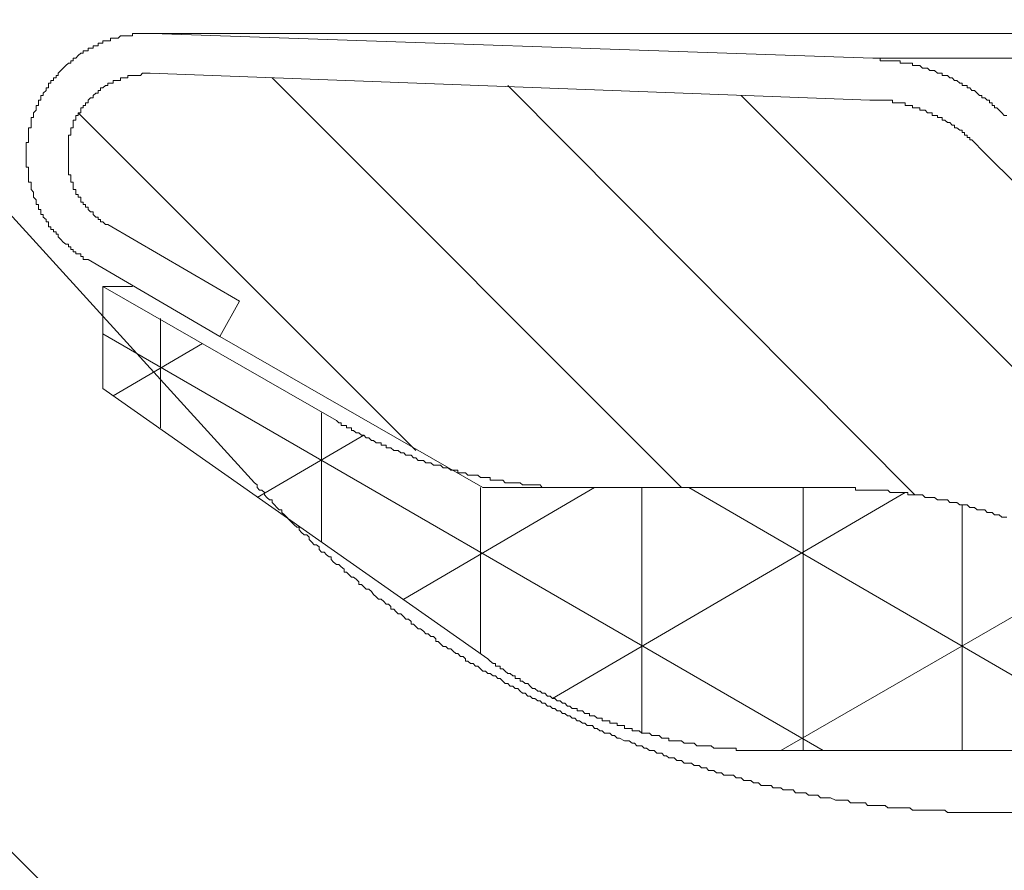
# Model space of a CAD drawing. Units: inches. Extents: x -463 to 616, y -326 to 292.
# Drawn here: x -176 to -167, y -109 to -101 of the extents above; entities that cross this region are included whole.
import ezdxf

# ---------------------------------------------------------------- set-up
doc = ezdxf.new("R2010")
doc.units = ezdxf.units.IN
doc.header["$MEASUREMENT"] = 0
doc.layers.add('图层 1', color=7, linetype='Continuous')

msp = doc.modelspace()

# ---------------------------------------------------------------- linework, layer by layer
at = {"layer": '图层 1', "color": 7, "lineweight": 9}
for points in [[(-169.5049, -115.6761), (-191.6881, -93.4718)], [(-173.9812, -105.1293), (-180.9407, -97.4773)], [(-173.9812, -105.1293), (-180.9407, -97.4773)], [(-174.9905, -100.6762), (-175.0159, -100.6762), (-175.0391, -100.6762), (-175.0644, -100.6762), (-175.0898, -100.6762), (-175.1109, -100.6762), (-175.1362, -100.6762), (-175.1594, -100.6762), (-175.189, -100.6762), (-175.189, -100.7015), (-175.2101, -100.7015), (-175.2355, -100.7015), (-175.2608, -100.7015), (-175.2861, -100.7015), (-175.3072, -100.7015), (-175.3326, -100.7248), (-175.3579, -100.7248), (-175.3811, -100.7248), (-175.4086, -100.7248), (-175.4086, -100.7501), (-175.4339, -100.7501), (-175.4572, -100.7501), (-175.4825, -100.7501), (-175.4825, -100.7733), (-175.5078, -100.7733), (-175.5289, -100.7733), (-175.5289, -100.7987), (-175.5522, -100.7987), (-175.5796, -100.7987), (-175.5796, -100.824), (-175.605, -100.824), (-175.6282, -100.824), (-175.6282, -100.8493), (-175.6556, -100.8493), (-175.6789, -100.8493), (-175.6789, -100.8726), (-175.7021, -100.8726), (-175.7274, -100.8958), (-175.7506, -100.9232), (-175.776, -100.9232), (-175.776, -100.9486), (-175.8013, -100.9486), (-175.8013, -100.9718), (-175.8246, -100.9718), (-175.8499, -100.995), (-175.8752, -101.0204), (-175.9006, -101.0436), (-175.9259, -101.071), (-175.9259, -101.0943), (-175.947, -101.0943), (-175.947, -101.1175), (-175.9724, -101.1175), (-175.9724, -101.1449), (-175.9977, -101.1449), (-175.9977, -101.1703), (-176.023, -101.1703), (-176.023, -101.1914), (-176.023, -101.2167), (-176.0463, -101.2167), (-176.0463, -101.2421), (-176.0737, -101.2674), (-176.0737, -101.2906), (-176.0969, -101.2906), (-176.0969, -101.316), (-176.0969, -101.3392), (-176.1223, -101.3392), (-176.1223, -101.3645), (-176.1223, -101.392), (-176.1434, -101.392), (-176.1434, -101.4131), (-176.1434, -101.4384), (-176.1687, -101.4638), (-176.1687, -101.4891), (-176.1687, -101.5102), (-176.1941, -101.5102), (-176.1941, -101.5377), (-176.1941, -101.5609), (-176.1941, -101.5862), (-176.1941, -101.6116), (-176.2194, -101.6116), (-176.2194, -101.6348), (-176.2194, -101.6601), (-176.2194, -101.6855), (-176.2194, -101.7087), (-176.2194, -101.7319), (-176.2194, -101.7573), (-176.2426, -101.7573), (-176.2426, -101.7826), (-176.2426, -101.8101), (-176.2426, -101.8312), (-176.2426, -101.8565), (-176.2426, -101.8818), (-176.2426, -101.9072), (-176.2426, -101.9304), (-176.2426, -101.9557), (-176.2426, -101.979), (-176.2426, -102.0022), (-176.2194, -102.0022), (-176.2194, -102.0296), (-176.2194, -102.0529), (-176.2194, -102.0782), (-176.2194, -102.1035), (-176.2194, -102.1268), (-176.2194, -102.15), (-176.1941, -102.15), (-176.1941, -102.1775), (-176.1941, -102.2007), (-176.1941, -102.2239), (-176.1687, -102.2514), (-176.1687, -102.2746), (-176.1687, -102.2999), (-176.1434, -102.3253), (-176.1434, -102.3485), (-176.1434, -102.3717), (-176.1223, -102.3717), (-176.1223, -102.397), (-176.1223, -102.4224), (-176.0969, -102.4224), (-176.0969, -102.4456), (-176.0969, -102.4709), (-176.0737, -102.4709), (-176.0737, -102.4984), (-176.0463, -102.5216), (-176.0463, -102.5448), (-176.023, -102.5448), (-176.023, -102.5702), (-176.023, -102.5934), (-175.9977, -102.5934), (-175.9977, -102.6187), (-175.9724, -102.6187), (-175.9724, -102.642), (-175.947, -102.642), (-175.947, -102.6673), (-175.9259, -102.6673), (-175.9259, -102.6927), (-175.9006, -102.718), (-175.8752, -102.7454), (-175.8499, -102.7666), (-175.8246, -102.7666), (-175.8246, -102.7919), (-175.8013, -102.7919), (-175.8013, -102.8172), (-175.776, -102.8172), (-175.776, -102.8405), (-175.7506, -102.8405), (-175.7506, -102.8616), (-175.7274, -102.8616), (-175.7021, -102.8616), (-175.7021, -102.889), (-175.6789, -102.889), (-175.6789, -102.9165), (-175.6556, -102.9165), (-175.6282, -102.9165)], [(-156.475, -100.6762), (-175.0391, -100.6762)], [(-156.475, -100.6762), (-174.9905, -100.6762)], [(-167.8558, -100.9232), (-174.9905, -100.6762)], [(-156.475, -100.9232), (-167.8558, -100.9232)], [(-166.5298, -101.4891), (-166.5573, -101.4891), (-166.5805, -101.4638), (-166.6059, -101.4384), (-166.6291, -101.4131), (-166.6523, -101.4131), (-166.6523, -101.392), (-166.6755, -101.392), (-166.6755, -101.3645), (-166.7009, -101.3645), (-166.7009, -101.3392), (-166.7262, -101.3392), (-166.7494, -101.316), (-166.779, -101.316), (-166.779, -101.2906), (-166.8022, -101.2906), (-166.8254, -101.2674), (-166.8508, -101.2421), (-166.8761, -101.2421), (-166.8972, -101.2167), (-166.9226, -101.2167), (-166.9226, -101.1914), (-166.9479, -101.1914), (-166.9732, -101.1914), (-166.9732, -101.1703), (-166.9965, -101.1703), (-167.0239, -101.1449), (-167.0472, -101.1449), (-167.0704, -101.1175), (-167.0957, -101.1175), (-167.1189, -101.0943), (-167.1443, -101.0943), (-167.1696, -101.0943), (-167.1696, -101.071), (-167.1971, -101.071), (-167.2182, -101.071), (-167.2456, -101.0436), (-167.2689, -101.0436), (-167.2921, -101.0436), (-167.3174, -101.0204), (-167.3406, -101.0204), (-167.366, -101.0204), (-167.3913, -100.995), (-167.4145, -100.995), (-167.442, -100.995), (-167.4652, -100.995), (-167.4652, -100.9718), (-167.4906, -100.9718), (-167.5117, -100.9718), (-167.537, -100.9718), (-167.5645, -100.9718), (-167.5877, -100.9718), (-167.5877, -100.9486), (-167.613, -100.9486), (-167.6363, -100.9486), (-167.6637, -100.9486), (-167.6869, -100.9486), (-167.7102, -100.9486), (-167.7355, -100.9486), (-167.7587, -100.9486), (-167.7841, -100.9486), (-167.7841, -100.9232), (-167.8115, -100.9232), (-167.8326, -100.9232), (-167.8558, -100.9232)], [(-175.0159, -101.071), (-175.0391, -101.071), (-175.0644, -101.071), (-175.0898, -101.071), (-175.1109, -101.0943), (-175.1362, -101.0943), (-175.1594, -101.0943), (-175.189, -101.0943), (-175.2101, -101.0943), (-175.2355, -101.0943), (-175.2355, -101.1175), (-175.2608, -101.1175), (-175.2861, -101.1175), (-175.3072, -101.1175), (-175.3072, -101.1449), (-175.3326, -101.1449), (-175.3579, -101.1449), (-175.3811, -101.1449), (-175.3811, -101.1703), (-175.4086, -101.1703), (-175.4339, -101.1703), (-175.4339, -101.1914), (-175.4572, -101.1914), (-175.4825, -101.2167), (-175.5078, -101.2167), (-175.5078, -101.2421), (-175.5289, -101.2421), (-175.5289, -101.2674), (-175.5522, -101.2674), (-175.5796, -101.2906), (-175.5796, -101.316), (-175.605, -101.316), (-175.6282, -101.3392), (-175.6282, -101.3645), (-175.6556, -101.3645), (-175.6556, -101.392), (-175.6789, -101.392), (-175.6789, -101.4131), (-175.7021, -101.4131), (-175.7021, -101.4384), (-175.7021, -101.4638), (-175.7274, -101.4638), (-175.7274, -101.4891), (-175.7506, -101.4891), (-175.7506, -101.5102), (-175.7506, -101.5377), (-175.776, -101.5377), (-175.776, -101.5609), (-175.776, -101.5862), (-175.776, -101.6116), (-175.8013, -101.6116), (-175.8013, -101.6348), (-175.8013, -101.6601), (-175.8013, -101.6855), (-175.8246, -101.6855), (-175.8246, -101.7087), (-175.8246, -101.7319), (-175.8246, -101.7573), (-175.8246, -101.7826), (-175.8246, -101.8101), (-175.8246, -101.8312), (-175.8246, -101.8565), (-175.8246, -101.8818), (-175.8246, -101.9072), (-175.8246, -101.9304), (-175.8246, -101.9557), (-175.8246, -101.979), (-175.8246, -102.0022), (-175.8246, -102.0296), (-175.8246, -102.0529), (-175.8246, -102.0782), (-175.8013, -102.0782), (-175.8013, -102.1035), (-175.8013, -102.1268), (-175.8013, -102.15), (-175.776, -102.15), (-175.776, -102.1775), (-175.776, -102.2007), (-175.776, -102.2239), (-175.7506, -102.2239), (-175.7506, -102.2514), (-175.7506, -102.2746), (-175.7274, -102.2746), (-175.7274, -102.2999), (-175.7021, -102.2999), (-175.7021, -102.3253), (-175.7021, -102.3485), (-175.6789, -102.3485), (-175.6789, -102.3717), (-175.6556, -102.3717), (-175.6556, -102.397), (-175.6282, -102.397), (-175.6282, -102.4224), (-175.605, -102.4456), (-175.5796, -102.4456), (-175.5796, -102.4709), (-175.5522, -102.4984), (-175.5289, -102.4984), (-175.5289, -102.5216), (-175.5078, -102.5216), (-175.5078, -102.5448), (-175.4825, -102.5448), (-175.4572, -102.5702), (-175.4339, -102.5702)], [(-175.0159, -101.071), (-175.0391, -101.071), (-175.0644, -101.071), (-175.0898, -101.071), (-175.1109, -101.0943), (-175.1362, -101.0943), (-175.1594, -101.0943), (-175.189, -101.0943), (-175.2101, -101.0943), (-175.2355, -101.0943), (-175.2355, -101.1175), (-175.2608, -101.1175), (-175.2861, -101.1175), (-175.3072, -101.1175), (-175.3072, -101.1449), (-175.3326, -101.1449), (-175.3579, -101.1449), (-175.3811, -101.1449), (-175.3811, -101.1703), (-175.4086, -101.1703), (-175.4339, -101.1703), (-175.4339, -101.1914), (-175.4572, -101.1914), (-175.4825, -101.2167), (-175.5078, -101.2167), (-175.5078, -101.2421), (-175.5289, -101.2421), (-175.5289, -101.2674), (-175.5522, -101.2674), (-175.5796, -101.2906), (-175.5796, -101.316), (-175.605, -101.316), (-175.6282, -101.3392), (-175.6282, -101.3645), (-175.6556, -101.3645), (-175.6556, -101.392), (-175.6789, -101.392), (-175.6789, -101.4131), (-175.7021, -101.4131), (-175.7021, -101.4384), (-175.7021, -101.4638), (-175.7274, -101.4638), (-175.7274, -101.4891), (-175.7506, -101.4891), (-175.7506, -101.5102), (-175.7506, -101.5377), (-175.776, -101.5377), (-175.776, -101.5609), (-175.776, -101.5862), (-175.776, -101.6116), (-175.8013, -101.6116), (-175.8013, -101.6348), (-175.8013, -101.6601), (-175.8013, -101.6855), (-175.8246, -101.6855), (-175.8246, -101.7087), (-175.8246, -101.7319), (-175.8246, -101.7573), (-175.8246, -101.7826), (-175.8246, -101.8101), (-175.8246, -101.8312), (-175.8246, -101.8565), (-175.8246, -101.8818), (-175.8246, -101.9072), (-175.8246, -101.9304), (-175.8246, -101.9557), (-175.8246, -101.979), (-175.8246, -102.0022), (-175.8246, -102.0296), (-175.8246, -102.0529), (-175.8246, -102.0782), (-175.8013, -102.0782), (-175.8013, -102.1035), (-175.8013, -102.1268), (-175.8013, -102.15), (-175.776, -102.15), (-175.776, -102.1775), (-175.776, -102.2007), (-175.776, -102.2239), (-175.7506, -102.2239), (-175.7506, -102.2514), (-175.7506, -102.2746), (-175.7274, -102.2746), (-175.7274, -102.2999), (-175.7021, -102.2999), (-175.7021, -102.3253), (-175.7021, -102.3485), (-175.6789, -102.3485), (-175.6789, -102.3717), (-175.6556, -102.3717), (-175.6556, -102.397), (-175.6282, -102.397), (-175.6282, -102.4224), (-175.605, -102.4456), (-175.5796, -102.4456), (-175.5796, -102.4709), (-175.5522, -102.4984), (-175.5289, -102.4984), (-175.5289, -102.5216), (-175.5078, -102.5216), (-175.5078, -102.5448), (-175.4825, -102.5448), (-175.4572, -102.5702), (-175.4339, -102.5702)], [(-175.0159, -101.071), (-167.8854, -101.3392)], [(-175.0159, -101.071), (-167.8854, -101.3392)], [(-169.752, -105.1757), (-173.8081, -101.1175)], [(-167.442, -105.2496), (-171.4728, -101.1914)], [(-161.6376, -108.8159), (-169.1607, -101.2906)], [(-166.8022, -101.8101), (-166.8254, -101.7826), (-166.8508, -101.7573), (-166.8761, -101.7319), (-166.8972, -101.7319), (-166.8972, -101.7087), (-166.9226, -101.7087), (-166.9226, -101.6855), (-166.9479, -101.6855), (-166.9479, -101.6601), (-166.9732, -101.6601), (-166.9732, -101.6348), (-166.9965, -101.6348), (-167.0239, -101.6116), (-167.0472, -101.6116), (-167.0472, -101.5862), (-167.0704, -101.5862), (-167.0957, -101.5609), (-167.1189, -101.5609), (-167.1443, -101.5377), (-167.1696, -101.5377), (-167.1696, -101.5102), (-167.1971, -101.5102), (-167.2182, -101.5102), (-167.2182, -101.4891), (-167.2456, -101.4891), (-167.2689, -101.4891), (-167.2689, -101.4638), (-167.2921, -101.4638), (-167.3174, -101.4638), (-167.3406, -101.4384), (-167.366, -101.4384), (-167.3913, -101.4384), (-167.3913, -101.4131), (-167.4145, -101.4131), (-167.442, -101.4131), (-167.4652, -101.4131), (-167.4652, -101.392), (-167.4906, -101.392), (-167.5117, -101.392), (-167.537, -101.392), (-167.537, -101.3645), (-167.5645, -101.3645), (-167.5877, -101.3645), (-167.613, -101.3645), (-167.6363, -101.3645), (-167.6637, -101.3645), (-167.6637, -101.3392), (-167.6869, -101.3392), (-167.7102, -101.3392), (-167.7355, -101.3392), (-167.7587, -101.3392), (-167.7841, -101.3392), (-167.8115, -101.3392), (-167.8326, -101.3392), (-167.8558, -101.3392), (-167.8854, -101.3392)], [(-166.8022, -101.8101), (-166.8254, -101.7826), (-166.8508, -101.7573), (-166.8761, -101.7319), (-166.8972, -101.7319), (-166.8972, -101.7087), (-166.9226, -101.7087), (-166.9226, -101.6855), (-166.9479, -101.6855), (-166.9479, -101.6601), (-166.9732, -101.6601), (-166.9732, -101.6348), (-166.9965, -101.6348), (-167.0239, -101.6116), (-167.0472, -101.6116), (-167.0472, -101.5862), (-167.0704, -101.5862), (-167.0957, -101.5609), (-167.1189, -101.5609), (-167.1443, -101.5377), (-167.1696, -101.5377), (-167.1696, -101.5102), (-167.1971, -101.5102), (-167.2182, -101.5102), (-167.2182, -101.4891), (-167.2456, -101.4891), (-167.2689, -101.4891), (-167.2689, -101.4638), (-167.2921, -101.4638), (-167.3174, -101.4638), (-167.3406, -101.4384), (-167.366, -101.4384), (-167.3913, -101.4384), (-167.3913, -101.4131), (-167.4145, -101.4131), (-167.442, -101.4131), (-167.4652, -101.4131), (-167.4652, -101.392), (-167.4906, -101.392), (-167.5117, -101.392), (-167.537, -101.392), (-167.537, -101.3645), (-167.5645, -101.3645), (-167.5877, -101.3645), (-167.613, -101.3645), (-167.6363, -101.3645), (-167.6637, -101.3645), (-167.6637, -101.3392), (-167.6869, -101.3392), (-167.7102, -101.3392), (-167.7355, -101.3392), (-167.7587, -101.3392), (-167.7841, -101.3392), (-167.8115, -101.3392), (-167.8326, -101.3392), (-167.8558, -101.3392), (-167.8854, -101.3392)], [(-172.3828, -104.8083), (-175.7274, -101.4638)], [(-166.8022, -101.8101), (-165.9407, -102.6673)], [(-166.8022, -101.8101), (-165.9407, -102.6673)], [(-174.129, -103.3303), (-175.4339, -102.5702)], [(-174.129, -103.3303), (-175.4339, -102.5702)], [(-175.6282, -102.9165), (-174.3254, -103.6787)], [(-175.4825, -103.1846), (-173.1683, -104.5127)], [(-175.4825, -103.1846), (-175.189, -103.1846)], [(-175.4825, -103.1846), (-175.4825, -104.1939)], [(-174.3254, -103.6787), (-174.129, -103.3303)], [(-174.3254, -103.6787), (-174.129, -103.3303)], [(-174.9124, -104.5866), (-174.9124, -103.5013)], [(-168.3499, -107.7834), (-175.4825, -103.6534)], [(-174.4964, -103.7505), (-175.3811, -104.2678)], [(-171.7198, -105.1757), (-174.3254, -103.6787)], [(-171.6692, -106.8755), (-175.4825, -104.1939)], [(-173.3182, -105.7163), (-173.3182, -104.4367)], [(-173.1683, -104.5127), (-173.1451, -104.536), (-173.1219, -104.536), (-173.1219, -104.5634), (-173.0944, -104.5634), (-173.0712, -104.5634), (-173.0712, -104.5866), (-173.0459, -104.5866), (-173.0205, -104.5866), (-173.0205, -104.612), (-172.9994, -104.612), (-172.9741, -104.6352), (-172.9487, -104.6352), (-172.9213, -104.6584), (-172.9002, -104.6584), (-172.8748, -104.6859), (-172.8495, -104.6859), (-172.8241, -104.7112), (-172.803, -104.7112), (-172.7777, -104.7323), (-172.7524, -104.7323), (-172.727, -104.7323), (-172.727, -104.7577), (-172.7017, -104.7577), (-172.6763, -104.7577), (-172.6763, -104.783), (-172.6531, -104.783), (-172.6299, -104.783), (-172.6024, -104.8083), (-172.5813, -104.8083), (-172.5581, -104.8083), (-172.5307, -104.8316), (-172.5032, -104.8316), (-172.4821, -104.8548), (-172.4546, -104.8548), (-172.4314, -104.8548), (-172.4082, -104.8823), (-172.3828, -104.8823), (-172.3596, -104.9076), (-172.3364, -104.9076), (-172.3089, -104.9076), (-172.2836, -104.9308), (-172.2604, -104.9308), (-172.235, -104.9308), (-172.2097, -104.9562), (-172.1865, -104.9562), (-172.1633, -104.9562), (-172.1379, -104.9562), (-172.1126, -104.9815), (-172.0872, -104.9815), (-172.0619, -104.9815), (-172.0366, -105.0047), (-172.0133, -105.0047), (-171.988, -105.0047), (-171.9669, -105.0047), (-171.9669, -105.0322), (-171.9415, -105.0322), (-171.9162, -105.0322), (-171.8909, -105.0322), (-171.8676, -105.0533), (-171.8423, -105.0533), (-171.8149, -105.0533), (-171.7916, -105.0533), (-171.7705, -105.0533), (-171.7431, -105.0765), (-171.7198, -105.0765), (-171.6945, -105.0765), (-171.6692, -105.0765), (-171.6459, -105.0765), (-171.6459, -105.104), (-171.6185, -105.104), (-171.5932, -105.104), (-171.5699, -105.104), (-171.5488, -105.104), (-171.5235, -105.104), (-171.4981, -105.1293), (-171.4728, -105.1293), (-171.4496, -105.1293), (-171.4242, -105.1293), (-171.3989, -105.1293), (-171.3736, -105.1293), (-171.3503, -105.1293), (-171.3271, -105.1504), (-171.3018, -105.1504), (-171.2743, -105.1504), (-171.2511, -105.1504), (-171.2279, -105.1504), (-171.2046, -105.1504), (-171.1751, -105.1504), (-171.1519, -105.1504), (-171.1307, -105.1757), (-171.1054, -105.1757), (-171.0801, -105.1757), (-171.0547, -105.1757), (-171.0315, -105.1757), (-171.0062, -105.1757), (-170.9829, -105.1757), (-170.9534, -105.1757), (-170.9323, -105.1757), (-170.909, -105.1757), (-170.8816, -105.1757), (-170.8584, -105.1757), (-170.8351, -105.1757), (-170.8098, -105.1757), (-170.7845, -105.1757), (-170.7612, -105.1757), (-170.7338, -105.1757), (-170.7106, -105.1757), (-170.6852, -105.1757)], [(-172.9002, -104.6584), (-173.9559, -105.275)], [(-173.9812, -105.1293), (-173.9559, -105.1504), (-173.9559, -105.1757), (-173.9327, -105.2032), (-173.9073, -105.2032), (-173.882, -105.2264), (-173.882, -105.2496), (-173.8588, -105.275), (-173.8334, -105.2982), (-173.8081, -105.2982), (-173.8081, -105.3235), (-173.7849, -105.3489), (-173.7595, -105.3742), (-173.7363, -105.3975), (-173.711, -105.3975), (-173.711, -105.4249), (-173.6856, -105.4481), (-173.6624, -105.4714), (-173.6392, -105.4967), (-173.6117, -105.522), (-173.5885, -105.5453), (-173.5632, -105.5685), (-173.5378, -105.5685), (-173.5378, -105.5959), (-173.5146, -105.6213), (-173.4893, -105.6445), (-173.4639, -105.6445), (-173.4407, -105.6677), (-173.4407, -105.6931), (-173.4154, -105.7163), (-173.39, -105.7437), (-173.3668, -105.7437), (-173.3415, -105.7648), (-173.3415, -105.7923), (-173.3182, -105.8176), (-173.2929, -105.8176), (-173.2697, -105.843), (-173.2422, -105.8641), (-173.2211, -105.8641), (-173.2211, -105.8894), (-173.1979, -105.9148), (-173.1683, -105.938), (-173.1451, -105.938), (-173.1219, -105.9633), (-173.0944, -105.9866), (-173.0944, -106.014), (-173.0712, -106.014), (-173.0459, -106.0393), (-173.0205, -106.0647), (-172.9994, -106.0647), (-172.9741, -106.0858), (-172.9487, -106.1111), (-172.9487, -106.1365), (-172.9213, -106.1365), (-172.9002, -106.1597), (-172.8748, -106.1829), (-172.8495, -106.1829), (-172.8241, -106.2083), (-172.803, -106.2357), (-172.7777, -106.261), (-172.7524, -106.2822), (-172.727, -106.2822), (-172.7017, -106.3075), (-172.6763, -106.3328), (-172.6531, -106.3328), (-172.6299, -106.3561), (-172.6299, -106.3835), (-172.6024, -106.3835), (-172.5813, -106.4046), (-172.5581, -106.43), (-172.5307, -106.43), (-172.5032, -106.4574), (-172.4821, -106.4827), (-172.4546, -106.4827), (-172.4314, -106.5039), (-172.4314, -106.5292), (-172.4082, -106.5292), (-172.3828, -106.5545), (-172.3596, -106.5778), (-172.3364, -106.5778), (-172.3089, -106.601), (-172.2836, -106.6263), (-172.2604, -106.6263), (-172.235, -106.6517), (-172.2097, -106.6517), (-172.1865, -106.677), (-172.1865, -106.7023), (-172.1633, -106.7023), (-172.1379, -106.7256), (-172.1126, -106.7509), (-172.0872, -106.7509), (-172.0619, -106.7762), (-172.0366, -106.7762), (-172.0133, -106.7995), (-171.988, -106.8227), (-171.9669, -106.8227), (-171.9415, -106.8501), (-171.9162, -106.8501), (-171.8909, -106.8755), (-171.8909, -106.8987), (-171.8676, -106.8987), (-171.8423, -106.9219), (-171.8149, -106.9219), (-171.7916, -106.9473), (-171.7705, -106.9473), (-171.7431, -106.9726), (-171.7198, -106.9958), (-171.6945, -106.9958), (-171.6692, -107.0212), (-171.6459, -107.0212), (-171.6185, -107.0444), (-171.5932, -107.0444), (-171.5699, -107.0697), (-171.5488, -107.0697), (-171.5235, -107.0972), (-171.4981, -107.1204), (-171.4728, -107.1204), (-171.4496, -107.1436), (-171.4242, -107.1436), (-171.3989, -107.169), (-171.3736, -107.169), (-171.3503, -107.1943), (-171.3271, -107.2154), (-171.3018, -107.2154), (-171.2743, -107.2429), (-171.2511, -107.2429), (-171.2279, -107.2682), (-171.2046, -107.2682), (-171.1751, -107.2914), (-171.1519, -107.2914), (-171.1307, -107.3147), (-171.1054, -107.3147), (-171.0801, -107.3421), (-171.0547, -107.3421), (-171.0315, -107.3653), (-171.0062, -107.3653), (-170.9829, -107.3886), (-170.9534, -107.3886), (-170.9323, -107.416), (-170.909, -107.416), (-170.8816, -107.4392), (-170.8584, -107.4392), (-170.8351, -107.4625), (-170.8098, -107.4625), (-170.7845, -107.4899), (-170.7612, -107.4899), (-170.7338, -107.5131), (-170.7106, -107.5131), (-170.6852, -107.5343), (-170.662, -107.5343), (-170.6345, -107.5343), (-170.6134, -107.5638), (-170.5881, -107.5638), (-170.5628, -107.587), (-170.5395, -107.587), (-170.5142, -107.6124), (-170.491, -107.6124), (-170.4635, -107.6124), (-170.4403, -107.6356), (-170.4171, -107.6356), (-170.3896, -107.661), (-170.3664, -107.661), (-170.3178, -107.6863), (-170.2925, -107.6863), (-170.2693, -107.6863), (-170.2418, -107.7095), (-170.2165, -107.7095), (-170.1954, -107.7349), (-170.17, -107.7349), (-170.1447, -107.7349), (-170.1215, -107.7581), (-170.1003, -107.7581), (-170.0708, -107.7834), (-170.0454, -107.7834), (-170.0222, -107.7834), (-169.9969, -107.8088), (-169.9737, -107.8088), (-169.9483, -107.8088), (-169.923, -107.8341), (-169.8998, -107.8341), (-169.8765, -107.8552), (-169.8491, -107.8552), (-169.8237, -107.8552), (-169.7984, -107.8827), (-169.7773, -107.8827), (-169.752, -107.8827), (-169.7266, -107.908), (-169.6802, -107.908), (-169.6548, -107.908), (-169.6274, -107.9312), (-169.602, -107.9312), (-169.5788, -107.9312), (-169.5556, -107.9544), (-169.5302, -107.9544), (-169.5049, -107.9544), (-169.4838, -107.9798), (-169.4585, -107.9798), (-169.4331, -107.9798), (-169.4057, -108.0051), (-169.3803, -108.0051), (-169.3571, -108.0051), (-169.3339, -108.0283), (-169.3107, -108.0283), (-169.2832, -108.0283), (-169.2368, -108.0283), (-169.2093, -108.0537), (-169.184, -108.0537), (-169.1607, -108.0537), (-169.1354, -108.079), (-169.1122, -108.079), (-169.0868, -108.079), (-169.0657, -108.079), (-169.0404, -108.1044), (-169.015, -108.1044), (-168.9897, -108.1044), (-168.9644, -108.1297), (-168.939, -108.1297), (-168.9158, -108.1297), (-168.8651, -108.1297), (-168.844, -108.1529), (-168.8166, -108.1529), (-168.7933, -108.1529), (-168.768, -108.1529), (-168.7448, -108.174), (-168.7173, -108.174), (-168.6941, -108.174), (-168.6709, -108.174), (-168.6455, -108.174), (-168.6223, -108.2015), (-168.597, -108.2015), (-168.5695, -108.2015), (-168.521, -108.2015), (-168.4956, -108.2268), (-168.4724, -108.2268), (-168.4471, -108.2268), (-168.4238, -108.2268), (-168.4006, -108.2268), (-168.3753, -108.2522), (-168.3499, -108.2522), (-168.3267, -108.2522), (-168.3014, -108.2522), (-168.276, -108.2522), (-168.2275, -108.2754), (-168.2042, -108.2754), (-168.1768, -108.2754), (-168.1515, -108.2754), (-168.1303, -108.2754), (-168.105, -108.2754), (-168.0776, -108.3007), (-168.0543, -108.3007), (-168.029, -108.3007), (-168.0058, -108.3007), (-167.9825, -108.3007), (-167.9297, -108.3007), (-167.9086, -108.3261), (-167.8854, -108.3261), (-167.8558, -108.3261), (-167.8326, -108.3261), (-167.8115, -108.3261), (-167.7841, -108.3261), (-167.7587, -108.3261), (-167.7355, -108.3261), (-167.7102, -108.3493), (-167.6637, -108.3493), (-167.6363, -108.3493), (-167.613, -108.3493), (-167.5877, -108.3493), (-167.5645, -108.3493), (-167.537, -108.3493), (-167.5117, -108.3493), (-167.4906, -108.3493), (-167.4652, -108.3725), (-167.442, -108.3725), (-167.3913, -108.3725), (-167.366, -108.3725), (-167.3406, -108.3725), (-167.3174, -108.3725), (-167.2921, -108.3725), (-167.2689, -108.3725), (-167.2456, -108.3725), (-167.2182, -108.3725), (-167.1971, -108.3725), (-167.1443, -108.3725), (-167.1189, -108.3957), (-167.0957, -108.3957), (-167.0704, -108.3957), (-167.0472, -108.3957), (-167.0239, -108.3957), (-166.9965, -108.3957), (-166.9732, -108.3957), (-166.9479, -108.3957), (-166.9226, -108.3957), (-166.8761, -108.3957), (-166.8508, -108.3957), (-166.8254, -108.3957), (-166.8022, -108.3957), (-166.779, -108.3957), (-166.7494, -108.3957), (-166.7262, -108.3957), (-166.7009, -108.3957), (-166.6755, -108.3957), (-166.6291, -108.3957), (-166.6059, -108.3957), (-166.5805, -108.3957)], [(-173.9812, -105.1293), (-173.9559, -105.1504), (-173.9559, -105.1757), (-173.9327, -105.2032), (-173.9073, -105.2032), (-173.882, -105.2264), (-173.882, -105.2496), (-173.8588, -105.275), (-173.8334, -105.2982), (-173.8081, -105.2982), (-173.8081, -105.3235), (-173.7849, -105.3489), (-173.7595, -105.3742), (-173.7363, -105.3975), (-173.711, -105.3975), (-173.711, -105.4249), (-173.6856, -105.4481), (-173.6624, -105.4714), (-173.6392, -105.4967), (-173.6117, -105.522), (-173.5885, -105.5453), (-173.5632, -105.5685), (-173.5378, -105.5685), (-173.5378, -105.5959), (-173.5146, -105.6213), (-173.4893, -105.6445), (-173.4639, -105.6445), (-173.4407, -105.6677), (-173.4407, -105.6931), (-173.4154, -105.7163), (-173.39, -105.7437), (-173.3668, -105.7437), (-173.3415, -105.7648), (-173.3415, -105.7923), (-173.3182, -105.8176), (-173.2929, -105.8176), (-173.2697, -105.843), (-173.2422, -105.8641), (-173.2211, -105.8641), (-173.2211, -105.8894), (-173.1979, -105.9148), (-173.1683, -105.938), (-173.1451, -105.938), (-173.1219, -105.9633), (-173.0944, -105.9866), (-173.0944, -106.014), (-173.0712, -106.014), (-173.0459, -106.0393), (-173.0205, -106.0647), (-172.9994, -106.0647), (-172.9741, -106.0858), (-172.9487, -106.1111), (-172.9487, -106.1365), (-172.9213, -106.1365), (-172.9002, -106.1597), (-172.8748, -106.1829), (-172.8495, -106.1829), (-172.8241, -106.2083), (-172.803, -106.2357), (-172.7777, -106.261), (-172.7524, -106.2822), (-172.727, -106.2822), (-172.7017, -106.3075), (-172.6763, -106.3328), (-172.6531, -106.3328), (-172.6299, -106.3561), (-172.6299, -106.3835), (-172.6024, -106.3835), (-172.5813, -106.4046), (-172.5581, -106.43), (-172.5307, -106.43), (-172.5032, -106.4574), (-172.4821, -106.4827), (-172.4546, -106.4827), (-172.4314, -106.5039), (-172.4314, -106.5292), (-172.4082, -106.5292), (-172.3828, -106.5545), (-172.3596, -106.5778), (-172.3364, -106.5778), (-172.3089, -106.601), (-172.2836, -106.6263), (-172.2604, -106.6263), (-172.235, -106.6517), (-172.2097, -106.6517), (-172.1865, -106.677), (-172.1865, -106.7023), (-172.1633, -106.7023), (-172.1379, -106.7256), (-172.1126, -106.7509), (-172.0872, -106.7509), (-172.0619, -106.7762), (-172.0366, -106.7762), (-172.0133, -106.7995), (-171.988, -106.8227), (-171.9669, -106.8227), (-171.9415, -106.8501), (-171.9162, -106.8501), (-171.8909, -106.8755), (-171.8909, -106.8987), (-171.8676, -106.8987), (-171.8423, -106.9219), (-171.8149, -106.9219), (-171.7916, -106.9473), (-171.7705, -106.9473), (-171.7431, -106.9726), (-171.7198, -106.9958), (-171.6945, -106.9958), (-171.6692, -107.0212), (-171.6459, -107.0212), (-171.6185, -107.0444), (-171.5932, -107.0444), (-171.5699, -107.0697), (-171.5488, -107.0697), (-171.5235, -107.0972), (-171.4981, -107.1204), (-171.4728, -107.1204), (-171.4496, -107.1436), (-171.4242, -107.1436), (-171.3989, -107.169), (-171.3736, -107.169), (-171.3503, -107.1943), (-171.3271, -107.2154), (-171.3018, -107.2154), (-171.2743, -107.2429), (-171.2511, -107.2429), (-171.2279, -107.2682), (-171.2046, -107.2682), (-171.1751, -107.2914), (-171.1519, -107.2914), (-171.1307, -107.3147), (-171.1054, -107.3147), (-171.0801, -107.3421), (-171.0547, -107.3421), (-171.0315, -107.3653), (-171.0062, -107.3653), (-170.9829, -107.3886), (-170.9534, -107.3886), (-170.9323, -107.416), (-170.909, -107.416), (-170.8816, -107.4392), (-170.8584, -107.4392), (-170.8351, -107.4625), (-170.8098, -107.4625), (-170.7845, -107.4899), (-170.7612, -107.4899), (-170.7338, -107.5131), (-170.7106, -107.5131), (-170.6852, -107.5343), (-170.662, -107.5343), (-170.6345, -107.5343), (-170.6134, -107.5638), (-170.5881, -107.5638), (-170.5628, -107.587), (-170.5395, -107.587), (-170.5142, -107.6124), (-170.491, -107.6124), (-170.4635, -107.6124), (-170.4403, -107.6356), (-170.4171, -107.6356), (-170.3896, -107.661), (-170.3664, -107.661), (-170.3178, -107.6863), (-170.2925, -107.6863), (-170.2693, -107.6863), (-170.2418, -107.7095), (-170.2165, -107.7095), (-170.1954, -107.7349), (-170.17, -107.7349), (-170.1447, -107.7349), (-170.1215, -107.7581), (-170.1003, -107.7581), (-170.0708, -107.7834), (-170.0454, -107.7834), (-170.0222, -107.7834), (-169.9969, -107.8088), (-169.9737, -107.8088), (-169.9483, -107.8088), (-169.923, -107.8341), (-169.8998, -107.8341), (-169.8765, -107.8552), (-169.8491, -107.8552), (-169.8237, -107.8552), (-169.7984, -107.8827), (-169.7773, -107.8827), (-169.752, -107.8827), (-169.7266, -107.908), (-169.6802, -107.908), (-169.6548, -107.908), (-169.6274, -107.9312), (-169.602, -107.9312), (-169.5788, -107.9312), (-169.5556, -107.9544), (-169.5302, -107.9544), (-169.5049, -107.9544), (-169.4838, -107.9798), (-169.4585, -107.9798), (-169.4331, -107.9798), (-169.4057, -108.0051), (-169.3803, -108.0051), (-169.3571, -108.0051), (-169.3339, -108.0283), (-169.3107, -108.0283), (-169.2832, -108.0283), (-169.2368, -108.0283), (-169.2093, -108.0537), (-169.184, -108.0537), (-169.1607, -108.0537), (-169.1354, -108.079), (-169.1122, -108.079), (-169.0868, -108.079), (-169.0657, -108.079), (-169.0404, -108.1044), (-169.015, -108.1044), (-168.9897, -108.1044), (-168.9644, -108.1297), (-168.939, -108.1297), (-168.9158, -108.1297), (-168.8651, -108.1297), (-168.844, -108.1529), (-168.8166, -108.1529), (-168.7933, -108.1529), (-168.768, -108.1529), (-168.7448, -108.174), (-168.7173, -108.174), (-168.6941, -108.174), (-168.6709, -108.174), (-168.6455, -108.174), (-168.6223, -108.2015), (-168.597, -108.2015), (-168.5695, -108.2015), (-168.521, -108.2015), (-168.4956, -108.2268), (-168.4724, -108.2268), (-168.4471, -108.2268), (-168.4238, -108.2268), (-168.4006, -108.2268), (-168.3753, -108.2522), (-168.3499, -108.2522), (-168.3267, -108.2522), (-168.3014, -108.2522), (-168.276, -108.2522), (-168.2275, -108.2754), (-168.2042, -108.2754), (-168.1768, -108.2754), (-168.1515, -108.2754), (-168.1303, -108.2754), (-168.105, -108.2754), (-168.0776, -108.3007), (-168.0543, -108.3007), (-168.029, -108.3007), (-168.0058, -108.3007), (-167.9825, -108.3007), (-167.9297, -108.3007), (-167.9086, -108.3261), (-167.8854, -108.3261), (-167.8558, -108.3261), (-167.8326, -108.3261), (-167.8115, -108.3261), (-167.7841, -108.3261), (-167.7587, -108.3261), (-167.7355, -108.3261), (-167.7102, -108.3493), (-167.6637, -108.3493), (-167.6363, -108.3493), (-167.613, -108.3493), (-167.5877, -108.3493), (-167.5645, -108.3493), (-167.537, -108.3493), (-167.5117, -108.3493), (-167.4906, -108.3493), (-167.4652, -108.3725), (-167.442, -108.3725), (-167.3913, -108.3725), (-167.366, -108.3725), (-167.3406, -108.3725), (-167.3174, -108.3725), (-167.2921, -108.3725), (-167.2689, -108.3725), (-167.2456, -108.3725), (-167.2182, -108.3725), (-167.1971, -108.3725), (-167.1443, -108.3725), (-167.1189, -108.3957), (-167.0957, -108.3957), (-167.0704, -108.3957), (-167.0472, -108.3957), (-167.0239, -108.3957), (-166.9965, -108.3957), (-166.9732, -108.3957), (-166.9479, -108.3957), (-166.9226, -108.3957), (-166.8761, -108.3957), (-166.8508, -108.3957), (-166.8254, -108.3957), (-166.8022, -108.3957), (-166.779, -108.3957), (-166.7494, -108.3957), (-166.7262, -108.3957), (-166.7009, -108.3957), (-166.6755, -108.3957), (-166.6291, -108.3957), (-166.6059, -108.3957), (-166.5805, -108.3957)], [(-170.6134, -105.1757), (-172.5032, -106.2822)], [(-171.7431, -106.8227), (-171.7431, -105.1757)], [(-168.2275, -105.1757), (-171.7198, -105.1757)], [(-170.6852, -105.1757), (-168.2275, -105.1757)], [(-170.1447, -107.6124), (-170.1447, -105.1757)], [(-163.8715, -108.5478), (-169.6802, -105.1757)], [(-168.5484, -107.7834), (-168.5484, -105.1757)], [(-166.5298, -105.4714), (-166.5573, -105.4714), (-166.5805, -105.4714), (-166.6059, -105.4481), (-166.6291, -105.4481), (-166.6523, -105.4481), (-166.6755, -105.4249), (-166.7009, -105.4249), (-166.7262, -105.4249), (-166.7494, -105.3975), (-166.779, -105.3975), (-166.8022, -105.3975), (-166.8254, -105.3975), (-166.8508, -105.3742), (-166.8761, -105.3742), (-166.8972, -105.3742), (-166.9226, -105.3489), (-166.9479, -105.3489), (-166.9732, -105.3489), (-166.9965, -105.3489), (-167.0239, -105.3235), (-167.0472, -105.3235), (-167.0704, -105.3235), (-167.0957, -105.3235), (-167.1189, -105.2982), (-167.1443, -105.2982), (-167.1696, -105.2982), (-167.1971, -105.2982), (-167.2182, -105.2982), (-167.2456, -105.275), (-167.2689, -105.275), (-167.2921, -105.275), (-167.3174, -105.275), (-167.3406, -105.275), (-167.366, -105.2496), (-167.3913, -105.2496), (-167.4145, -105.2496), (-167.442, -105.2496), (-167.4652, -105.2496), (-167.4906, -105.2496), (-167.5117, -105.2496), (-167.5117, -105.2264), (-167.537, -105.2264), (-167.5645, -105.2264), (-167.5877, -105.2264), (-167.613, -105.2264), (-167.6363, -105.2264), (-167.6637, -105.2264), (-167.6869, -105.2264), (-167.7102, -105.2032), (-167.7355, -105.2032), (-167.7587, -105.2032), (-167.7841, -105.2032), (-167.8115, -105.2032), (-167.8326, -105.2032), (-167.8558, -105.2032), (-167.8854, -105.2032), (-167.9086, -105.2032), (-167.9297, -105.2032), (-167.9572, -105.2032), (-167.9825, -105.2032), (-168.0058, -105.2032), (-168.029, -105.2032), (-168.029, -105.1757), (-168.0543, -105.1757), (-168.0776, -105.1757), (-168.105, -105.1757), (-168.1303, -105.1757), (-168.1515, -105.1757), (-168.1768, -105.1757), (-168.2042, -105.1757), (-168.2275, -105.1757)], [(-167.537, -105.2264), (-171.0315, -107.2682)], [(-166.9732, -107.7834), (-166.9732, -105.3489)], [(-165.5712, -105.938), (-168.768, -107.7834)], [(-171.6692, -106.8755), (-171.6459, -106.8987), (-171.6185, -106.9219), (-171.5932, -106.9219), (-171.5932, -106.9473), (-171.5699, -106.9473), (-171.5488, -106.9473), (-171.5488, -106.9726), (-171.5235, -106.9726), (-171.4981, -106.9958), (-171.4728, -107.0212), (-171.4496, -107.0212), (-171.4242, -107.0444), (-171.3989, -107.0444), (-171.3989, -107.0697), (-171.3736, -107.0697), (-171.3503, -107.0697), (-171.3503, -107.0972), (-171.3271, -107.0972), (-171.3018, -107.1204), (-171.2743, -107.1204), (-171.2511, -107.1436), (-171.2279, -107.169), (-171.2046, -107.169), (-171.1751, -107.1943), (-171.1519, -107.1943), (-171.1307, -107.2154), (-171.1054, -107.2154), (-171.0801, -107.2429), (-171.0547, -107.2429), (-171.0315, -107.2682), (-171.0062, -107.2682), (-170.9829, -107.2914), (-170.9534, -107.2914), (-170.9323, -107.3147), (-170.909, -107.3147), (-170.8816, -107.3421), (-170.8584, -107.3421), (-170.8351, -107.3653), (-170.8098, -107.3653), (-170.7845, -107.3653), (-170.7845, -107.3886), (-170.7612, -107.3886), (-170.7338, -107.3886), (-170.7106, -107.416), (-170.6852, -107.416), (-170.662, -107.416), (-170.662, -107.4392), (-170.6345, -107.4392), (-170.6134, -107.4392), (-170.5881, -107.4625), (-170.5628, -107.4625), (-170.5395, -107.4625), (-170.5395, -107.4899), (-170.5142, -107.4899), (-170.491, -107.4899), (-170.4635, -107.4899), (-170.4635, -107.5131), (-170.4403, -107.5131), (-170.4171, -107.5131), (-170.3896, -107.5131), (-170.3896, -107.5343), (-170.3664, -107.5343), (-170.3432, -107.5343), (-170.3178, -107.5343), (-170.3178, -107.5638), (-170.2925, -107.5638), (-170.2693, -107.5638), (-170.2418, -107.5638), (-170.2418, -107.587), (-170.2165, -107.587), (-170.1954, -107.587), (-170.17, -107.587), (-170.1447, -107.6124), (-170.1215, -107.6124), (-170.1003, -107.6124), (-170.0708, -107.6124), (-170.0454, -107.6356), (-170.0222, -107.6356), (-169.9969, -107.6356), (-169.9737, -107.6356), (-169.9483, -107.661), (-169.923, -107.661), (-169.8998, -107.661), (-169.8765, -107.661), (-169.8765, -107.6863), (-169.8491, -107.6863), (-169.8237, -107.6863), (-169.7984, -107.6863), (-169.7773, -107.6863), (-169.752, -107.6863), (-169.7266, -107.7095), (-169.7034, -107.7095), (-169.6802, -107.7095), (-169.6548, -107.7095), (-169.6274, -107.7095), (-169.602, -107.7349), (-169.5788, -107.7349), (-169.5556, -107.7349), (-169.5302, -107.7349), (-169.5049, -107.7349), (-169.4838, -107.7349), (-169.4585, -107.7349), (-169.4331, -107.7581), (-169.4057, -107.7581), (-169.3803, -107.7581), (-169.3571, -107.7581), (-169.3339, -107.7581), (-169.3107, -107.7581), (-169.2832, -107.7581), (-169.2621, -107.7581), (-169.2368, -107.7581), (-169.2093, -107.7581), (-169.2093, -107.7834), (-169.184, -107.7834), (-169.1607, -107.7834), (-169.1354, -107.7834), (-169.1122, -107.7834), (-169.0868, -107.7834), (-169.0657, -107.7834), (-169.0404, -107.7834), (-169.015, -107.7834), (-168.9897, -107.7834), (-168.9644, -107.7834), (-168.939, -107.7834), (-168.9158, -107.7834), (-168.8905, -107.7834), (-168.8651, -107.7834), (-168.844, -107.7834), (-168.8166, -107.7834), (-168.7933, -107.7834)], [(-171.6692, -106.8755), (-171.6459, -106.8987), (-171.6185, -106.9219), (-171.5932, -106.9219), (-171.5932, -106.9473), (-171.5699, -106.9473), (-171.5488, -106.9473), (-171.5488, -106.9726), (-171.5235, -106.9726), (-171.4981, -106.9958), (-171.4728, -107.0212), (-171.4496, -107.0212), (-171.4242, -107.0444), (-171.3989, -107.0444), (-171.3989, -107.0697), (-171.3736, -107.0697), (-171.3503, -107.0697), (-171.3503, -107.0972), (-171.3271, -107.0972), (-171.3018, -107.1204), (-171.2743, -107.1204), (-171.2511, -107.1436), (-171.2279, -107.169), (-171.2046, -107.169), (-171.1751, -107.1943), (-171.1519, -107.1943), (-171.1307, -107.2154), (-171.1054, -107.2154), (-171.0801, -107.2429), (-171.0547, -107.2429), (-171.0315, -107.2682), (-171.0062, -107.2682), (-170.9829, -107.2914), (-170.9534, -107.2914), (-170.9323, -107.3147), (-170.909, -107.3147), (-170.8816, -107.3421), (-170.8584, -107.3421), (-170.8351, -107.3653), (-170.8098, -107.3653), (-170.7845, -107.3653), (-170.7845, -107.3886), (-170.7612, -107.3886), (-170.7338, -107.3886), (-170.7106, -107.416), (-170.6852, -107.416), (-170.662, -107.416), (-170.662, -107.4392), (-170.6345, -107.4392), (-170.6134, -107.4392), (-170.5881, -107.4625), (-170.5628, -107.4625), (-170.5395, -107.4625), (-170.5395, -107.4899), (-170.5142, -107.4899), (-170.491, -107.4899), (-170.4635, -107.4899), (-170.4635, -107.5131), (-170.4403, -107.5131), (-170.4171, -107.5131), (-170.3896, -107.5131), (-170.3896, -107.5343), (-170.3664, -107.5343), (-170.3432, -107.5343), (-170.3178, -107.5343), (-170.3178, -107.5638), (-170.2925, -107.5638), (-170.2693, -107.5638), (-170.2418, -107.5638), (-170.2418, -107.587), (-170.2165, -107.587), (-170.1954, -107.587), (-170.17, -107.587), (-170.1447, -107.6124), (-170.1215, -107.6124), (-170.1003, -107.6124), (-170.0708, -107.6124), (-170.0454, -107.6356), (-170.0222, -107.6356), (-169.9969, -107.6356), (-169.9737, -107.6356), (-169.9483, -107.661), (-169.923, -107.661), (-169.8998, -107.661), (-169.8765, -107.661), (-169.8765, -107.6863), (-169.8491, -107.6863), (-169.8237, -107.6863), (-169.7984, -107.6863), (-169.7773, -107.6863), (-169.752, -107.6863), (-169.7266, -107.7095), (-169.7034, -107.7095), (-169.6802, -107.7095), (-169.6548, -107.7095), (-169.6274, -107.7095), (-169.602, -107.7349), (-169.5788, -107.7349), (-169.5556, -107.7349), (-169.5302, -107.7349), (-169.5049, -107.7349), (-169.4838, -107.7349), (-169.4585, -107.7349), (-169.4331, -107.7581), (-169.4057, -107.7581), (-169.3803, -107.7581), (-169.3571, -107.7581), (-169.3339, -107.7581), (-169.3107, -107.7581), (-169.2832, -107.7581), (-169.2621, -107.7581), (-169.2368, -107.7581), (-169.2093, -107.7581), (-169.2093, -107.7834), (-169.184, -107.7834), (-169.1607, -107.7834), (-169.1354, -107.7834), (-169.1122, -107.7834), (-169.0868, -107.7834), (-169.0657, -107.7834), (-169.0404, -107.7834), (-169.015, -107.7834), (-168.9897, -107.7834), (-168.9644, -107.7834), (-168.939, -107.7834), (-168.9158, -107.7834), (-168.8905, -107.7834), (-168.8651, -107.7834), (-168.844, -107.7834), (-168.8166, -107.7834), (-168.7933, -107.7834)], [(-165.3495, -107.7834), (-168.7933, -107.7834)], [(-166.5805, -108.3957), (-165.2271, -108.3957)]]:
    msp.add_lwpolyline(points, dxfattribs=at)

doc.saveas('drawing.dxf')
